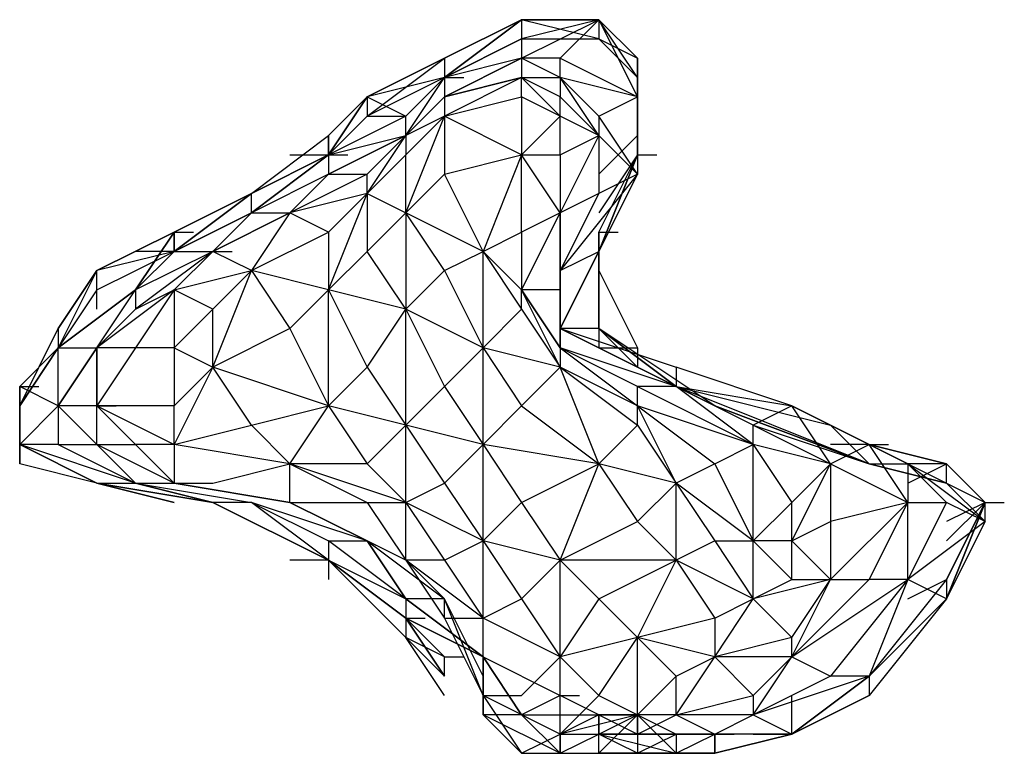
# Model space of a CAD drawing. Extents: x -2499 to 2414, y -10 to 3539.
# Drawn here: x -762 to -654, y 339 to 419 of the extents above; entities that cross this region are included whole.
import ezdxf

# ---------------------------------------------------------------- set-up
doc = ezdxf.new("R2010")
doc.units = 0
doc.header["$LTSCALE"] = 5
doc.layers.add('LG_BASE', color=40, linetype='CONTINUOUS')
doc.layers.add('LG_PROD', color=40, linetype='CONTINUOUS')

# ---------------------------------------------------------------- blocks, each defined once
blk = doc.blocks.new('220680S')
at = {"layer": 'LG_BASE'}
for p, q in [((-715.4953, 412.78575), (-707.0279, 419.1363)), ((-707.0279, 419.1363), (-715.4953, 414.9026)), ((-715.4953, 414.9026), (-707.0279, 419.1363)), ((-707.0279, 419.1363), (-715.4953, 414.9026)), ((-707.0279, 419.1363), (-715.4953, 414.9026)), ((-715.4953, 414.9026), (-707.0279, 419.1363)), ((-715.4953, 412.78575), (-707.0279, 419.1363)), ((-707.0279, 419.1363), (-715.4953, 412.78575)), ((-698.5605, 419.1363), (-707.0279, 417.01945)), ((-707.0279, 414.9026), (-698.5605, 419.1363)), ((-707.0279, 419.1363), (-707.0279, 417.01945)), ((-698.5605, 419.1363), (-707.0279, 419.1363)), ((-707.0279, 419.1363), (-698.5605, 419.1363)), ((-698.5605, 417.01945), (-707.0279, 419.1363)), ((-707.0279, 419.1363), (-698.5605, 419.1363)), ((-707.0279, 419.1363), (-707.0279, 417.01945)), ((-707.0279, 419.1363), (-698.5605, 419.1363)), ((-698.5605, 419.1363), (-707.0279, 419.1363)), ((-707.0279, 419.1363), (-698.5605, 419.1363)), ((-698.5605, 419.1363), (-707.0279, 419.1363)), ((-707.0279, 419.1363), (-698.5605, 419.1363)), ((-698.5605, 419.1363), (-702.7942, 414.9026)), ((-698.5605, 419.1363), (-698.5605, 417.01945)), ((-694.3268, 414.9026), (-698.5605, 419.1363)), ((-698.5605, 419.1363), (-694.3268, 414.9026)), ((-694.3268, 412.78575), (-698.5605, 419.1363)), ((-698.5605, 419.1363), (-694.3268, 414.9026)), ((-694.3268, 414.9026), (-698.5605, 419.1363)), ((-694.3268, 414.9026), (-698.5605, 419.1363)), ((-698.5605, 419.1363), (-694.3268, 414.9026)), ((-694.3268, 414.9026), (-698.5605, 419.1363)), ((-698.5605, 419.1363), (-694.3268, 410.6689)), ((-715.4953, 412.78575), (-707.0279, 417.01945)), ((-707.0279, 417.01945), (-715.4953, 412.78575)), ((-707.0279, 417.01945), (-707.0279, 414.9026)), ((-707.0279, 417.01945), (-698.5605, 417.01945)), ((-698.5605, 417.01945), (-694.3268, 414.9026)), ((-694.3268, 412.78575), (-698.5605, 417.01945)), ((-715.4953, 414.9026), (-723.9627, 410.6689)), ((-723.9627, 410.6689), (-715.4953, 414.9026)), ((-723.9627, 410.6689), (-715.4953, 414.9026)), ((-723.9627, 408.55205), (-715.4953, 414.9026)), ((-707.0279, 414.9026), (-715.4953, 412.78575)), ((-715.4953, 410.6689), (-707.0279, 414.9026)), ((-707.0279, 414.9026), (-715.4953, 410.6689)), ((-715.4953, 414.9026), (-715.4953, 412.78575)), ((-715.4953, 414.9026), (-715.4953, 412.78575)), ((-707.0279, 414.9026), (-707.0279, 412.78575)), ((-702.7942, 412.78575), (-707.0279, 414.9026)), ((-702.7942, 414.9026), (-707.0279, 414.9026)), ((-702.7942, 412.78575), (-702.7942, 414.9026)), ((-702.7942, 414.9026), (-694.3268, 410.6689)), ((-694.3268, 414.9026), (-694.3268, 412.78575)), ((-694.3268, 414.9026), (-694.3268, 410.6689)), ((-694.3268, 414.9026), (-694.3268, 412.78575)), ((-694.3268, 412.78575), (-694.3268, 414.9026)), ((-694.3268, 414.9026), (-694.3268, 412.78575)), ((-694.3268, 412.78575), (-694.3268, 414.9026)), ((-694.3268, 414.9026), (-694.3268, 412.78575)), ((-694.3268, 414.9026), (-694.3268, 406.4352)), ((-694.3268, 404.31835), (-694.3268, 414.9026)), ((-694.3268, 406.4352), (-694.3268, 414.9026)), ((-715.4953, 412.78575), (-723.9627, 410.6689)), ((-715.4953, 412.78575), (-723.9627, 408.55205)), ((-715.4953, 412.78575), (-723.9627, 408.55205)), ((-719.729, 408.55205), (-715.4953, 412.78575)), ((-719.729, 408.55205), (-715.4953, 412.78575)), ((-719.729, 406.4352), (-715.4953, 412.78575)), ((-707.0279, 412.78575), (-715.4953, 410.6689)), ((-715.4953, 412.78575), (-713.37845, 412.78575)), ((-715.4953, 412.78575), (-715.4953, 410.6689)), ((-715.4953, 410.6689), (-707.0279, 412.78575)), ((-707.0279, 412.78575), (-715.4953, 410.6689)), ((-715.4953, 410.6689), (-707.0279, 412.78575)), ((-715.4953, 412.78575), (-713.37845, 412.78575)), ((-707.0279, 412.78575), (-715.4953, 408.55205)), ((-707.0279, 412.78575), (-702.7942, 412.78575)), ((-707.0279, 410.6689), (-707.0279, 412.78575)), ((-707.0279, 412.78575), (-702.7942, 412.78575)), ((-702.7942, 410.6689), (-707.0279, 412.78575)), ((-707.0279, 412.78575), (-702.7942, 408.55205)), ((-702.7942, 412.78575), (-702.7942, 410.6689)), ((-694.3268, 410.6689), (-702.7942, 412.78575)), ((-698.5605, 406.4352), (-702.7942, 412.78575)), ((-702.7942, 412.78575), (-698.5605, 408.55205)), ((-694.3268, 410.6689), (-694.3268, 412.78575)), ((-694.3268, 412.78575), (-694.3268, 404.31835)), ((-728.1964, 404.31835), (-723.9627, 410.6689)), ((-728.1964, 404.31835), (-723.9627, 410.6689)), ((-723.9627, 410.6689), (-728.1964, 404.31835)), ((-728.1964, 406.4352), (-723.9627, 410.6689)), ((-723.9627, 410.6689), (-723.9627, 408.55205)), ((-723.9627, 410.6689), (-719.729, 408.55205)), ((-719.729, 406.4352), (-715.4953, 410.6689)), ((-719.729, 406.4352), (-715.4953, 410.6689)), ((-715.4953, 410.6689), (-719.729, 406.4352)), ((-719.729, 406.4352), (-715.4953, 410.6689)), ((-719.729, 406.4352), (-715.4953, 410.6689)), ((-715.4953, 410.6689), (-719.729, 406.4352)), ((-715.4953, 410.6689), (-715.4953, 408.55205)), ((-715.4953, 408.55205), (-707.0279, 410.6689)), ((-702.7942, 408.55205), (-707.0279, 410.6689)), ((-707.0279, 410.6689), (-707.0279, 404.31835)), ((-702.7942, 410.6689), (-698.5605, 406.4352)), ((-702.7942, 408.55205), (-702.7942, 410.6689)), ((-698.5605, 408.55205), (-694.3268, 410.6689)), ((-694.3268, 410.6689), (-694.3268, 402.2015)), ((-694.3268, 404.31835), (-694.3268, 410.6689)), ((-694.3268, 410.6689), (-694.3268, 404.31835)), ((-723.9627, 408.55205), (-728.1964, 404.31835)), ((-719.729, 408.55205), (-728.1964, 404.31835)), ((-728.1964, 404.31835), (-723.9627, 408.55205)), ((-723.9627, 408.55205), (-728.1964, 404.31835)), ((-719.729, 408.55205), (-728.1964, 404.31835)), ((-723.9627, 408.55205), (-719.729, 408.55205)), ((-715.4953, 408.55205), (-719.729, 406.4352)), ((-719.729, 406.4352), (-719.729, 408.55205)), ((-715.4953, 408.55205), (-719.729, 404.31835)), ((-719.729, 397.9678), (-715.4953, 408.55205)), ((-707.0279, 404.31835), (-715.4953, 408.55205)), ((-715.4953, 408.55205), (-715.4953, 402.2015)), ((-702.7942, 408.55205), (-707.0279, 404.31835)), ((-698.5605, 406.4352), (-702.7942, 408.55205)), ((-702.7942, 404.31835), (-702.7942, 408.55205)), ((-698.5605, 408.55205), (-698.5605, 406.4352)), ((-694.3268, 402.2015), (-698.5605, 408.55205)), ((-736.6638, 400.08465), (-728.1964, 406.4352)), ((-719.729, 406.4352), (-728.1964, 402.2015)), ((-728.1964, 402.2015), (-719.729, 406.4352)), ((-728.1964, 404.31835), (-728.1964, 406.4352)), ((-728.1964, 406.4352), (-728.1964, 404.31835)), ((-728.1964, 404.31835), (-719.729, 406.4352)), ((-728.1964, 402.2015), (-719.729, 406.4352)), ((-719.729, 406.4352), (-728.1964, 402.2015)), ((-723.9627, 402.2015), (-719.729, 406.4352)), ((-723.9627, 400.08465), (-719.729, 406.4352)), ((-719.729, 406.4352), (-719.729, 404.31835)), ((-698.5605, 406.4352), (-702.7942, 397.9678)), ((-702.7942, 404.31835), (-698.5605, 406.4352)), ((-698.5605, 406.4352), (-698.5605, 400.08465)), ((-698.5605, 406.4352), (-694.3268, 402.2015)), ((-698.5605, 402.2015), (-694.3268, 406.4352)), ((-698.5605, 402.2015), (-694.3268, 406.4352)), ((-694.3268, 406.4352), (-694.3268, 404.31835)), ((-728.1964, 404.31835), (-736.6638, 397.9678)), ((-736.6638, 397.9678), (-728.1964, 404.31835)), ((-736.6638, 400.08465), (-728.1964, 404.31835)), ((-728.1964, 404.31835), (-736.6638, 400.08465)), ((-736.6638, 400.08465), (-728.1964, 404.31835)), ((-728.1964, 404.31835), (-736.6638, 400.08465)), ((-728.1964, 404.31835), (-736.6638, 400.08465)), ((-736.6638, 400.08465), (-728.1964, 404.31835)), ((-728.1964, 404.31835), (-736.6638, 400.08465)), ((-732.4301, 404.31835), (-728.1964, 404.31835)), ((-728.1964, 404.31835), (-728.1964, 402.2015)), ((-728.1964, 404.31835), (-726.07955, 404.31835)), ((-719.729, 404.31835), (-723.9627, 400.08465)), ((-719.729, 397.9678), (-719.729, 404.31835)), ((-715.4953, 402.2015), (-707.0279, 404.31835)), ((-707.0279, 404.31835), (-711.2616, 393.7341)), ((-707.0279, 404.31835), (-702.7942, 404.31835)), ((-702.7942, 397.9678), (-707.0279, 404.31835)), ((-707.0279, 395.85095), (-707.0279, 404.31835)), ((-702.7942, 404.31835), (-702.7942, 397.9678)), ((-694.3268, 404.31835), (-698.5605, 393.7341)), ((-698.5605, 395.85095), (-694.3268, 404.31835)), ((-698.5605, 393.7341), (-694.3268, 404.31835)), ((-694.3268, 404.31835), (-698.5605, 397.9678)), ((-694.3268, 404.31835), (-692.20995, 404.31835)), ((-694.3268, 404.31835), (-694.3268, 402.2015)), ((-728.1964, 402.2015), (-736.6638, 397.9678)), ((-728.1964, 402.2015), (-736.6638, 397.9678)), ((-732.4301, 397.9678), (-728.1964, 402.2015)), ((-732.4301, 397.9678), (-728.1964, 402.2015)), ((-723.9627, 402.2015), (-732.4301, 397.9678)), ((-728.1964, 402.2015), (-726.07955, 402.2015)), ((-728.1964, 402.2015), (-723.9627, 402.2015)), ((-723.9627, 400.08465), (-723.9627, 402.2015)), ((-715.4953, 402.2015), (-719.729, 397.9678)), ((-711.2616, 393.7341), (-715.4953, 402.2015)), ((-694.3268, 402.2015), (-702.7942, 391.61725)), ((-694.3268, 402.2015), (-698.5605, 393.7341)), ((-694.3268, 402.2015), (-698.5605, 400.08465)), ((-698.5605, 393.7341), (-694.3268, 402.2015)), ((-745.1312, 393.7341), (-736.6638, 400.08465)), ((-736.6638, 400.08465), (-745.1312, 393.7341)), ((-736.6638, 400.08465), (-745.1312, 395.85095)), ((-745.1312, 395.85095), (-736.6638, 400.08465)), ((-736.6638, 400.08465), (-745.1312, 395.85095)), ((-736.6638, 400.08465), (-745.1312, 395.85095)), ((-736.6638, 400.08465), (-745.1312, 393.7341)), ((-745.1312, 395.85095), (-736.6638, 400.08465)), ((-736.6638, 397.9678), (-736.6638, 400.08465)), ((-736.6638, 397.9678), (-736.6638, 400.08465)), ((-723.9627, 400.08465), (-732.4301, 397.9678)), ((-728.1964, 395.85095), (-723.9627, 400.08465)), ((-728.1964, 389.5004), (-723.9627, 400.08465)), ((-723.9627, 400.08465), (-719.729, 397.9678)), ((-723.9627, 400.08465), (-723.9627, 393.7341)), ((-698.5605, 400.08465), (-702.7942, 397.9678)), ((-698.5605, 400.08465), (-702.7942, 391.61725)), ((-736.6638, 397.9678), (-745.1312, 393.7341)), ((-745.1312, 393.7341), (-736.6638, 397.9678)), ((-736.6638, 397.9678), (-740.8975, 393.7341)), ((-732.4301, 397.9678), (-740.8975, 393.7341)), ((-732.4301, 397.9678), (-740.8975, 393.7341)), ((-740.8975, 393.7341), (-732.4301, 397.9678)), ((-736.6638, 397.9678), (-732.4301, 397.9678)), ((-732.4301, 397.9678), (-736.6638, 391.61725)), ((-728.1964, 395.85095), (-732.4301, 397.9678)), ((-723.9627, 393.7341), (-719.729, 397.9678)), ((-711.2616, 393.7341), (-719.729, 397.9678)), ((-715.4953, 391.61725), (-719.729, 397.9678)), ((-719.729, 397.9678), (-719.729, 387.38355)), ((-702.7942, 397.9678), (-707.0279, 395.85095)), ((-707.0279, 389.5004), (-702.7942, 397.9678)), ((-702.7942, 391.61725), (-702.7942, 397.9678)), ((-702.7942, 397.9678), (-702.7942, 389.5004)), ((-745.1312, 395.85095), (-753.5986, 391.61725)), ((-753.5986, 391.61725), (-745.1312, 395.85095)), ((-753.5986, 391.61725), (-745.1312, 395.85095)), ((-745.1312, 395.85095), (-749.3649, 389.5004)), ((-749.3649, 389.5004), (-745.1312, 395.85095)), ((-745.1312, 395.85095), (-749.3649, 389.5004)), ((-745.1312, 393.7341), (-745.1312, 395.85095)), ((-745.1312, 395.85095), (-743.01435, 395.85095)), ((-745.1312, 395.85095), (-745.1312, 393.7341)), ((-736.6638, 391.61725), (-728.1964, 395.85095)), ((-728.1964, 395.85095), (-728.1964, 389.5004)), ((-711.2616, 393.7341), (-707.0279, 395.85095)), ((-707.0279, 395.85095), (-707.0279, 389.5004)), ((-698.5605, 393.7341), (-698.5605, 395.85095)), ((-698.5605, 395.85095), (-696.44365, 395.85095)), ((-698.5605, 391.61725), (-698.5605, 395.85095)), ((-698.5605, 395.85095), (-698.5605, 385.2667)), ((-745.1312, 393.7341), (-753.5986, 391.61725)), ((-753.5986, 389.5004), (-745.1312, 393.7341)), ((-745.1312, 393.7341), (-749.3649, 393.7341)), ((-740.8975, 393.7341), (-749.3649, 387.38355)), ((-745.1312, 393.7341), (-749.3649, 389.5004)), ((-749.3649, 389.5004), (-745.1312, 393.7341)), ((-749.3649, 389.5004), (-745.1312, 393.7341)), ((-740.8975, 393.7341), (-749.3649, 389.5004)), ((-745.1312, 393.7341), (-740.8975, 393.7341)), ((-745.1312, 393.7341), (-743.01435, 393.7341)), ((-740.8975, 393.7341), (-745.1312, 389.5004)), ((-740.8975, 393.7341), (-745.1312, 389.5004)), ((-736.6638, 391.61725), (-740.8975, 393.7341)), ((-740.8975, 393.7341), (-738.78065, 393.7341)), ((-723.9627, 393.7341), (-728.1964, 389.5004)), ((-719.729, 387.38355), (-723.9627, 393.7341)), ((-715.4953, 391.61725), (-711.2616, 393.7341)), ((-707.0279, 389.5004), (-711.2616, 393.7341)), ((-711.2616, 383.14985), (-711.2616, 393.7341)), ((-711.2616, 393.7341), (-707.0279, 387.38355)), ((-702.7942, 391.61725), (-698.5605, 393.7341)), ((-702.7942, 385.2667), (-698.5605, 393.7341)), ((-698.5605, 393.7341), (-702.7942, 385.2667)), ((-698.5605, 393.7341), (-698.5605, 385.2667)), ((-698.5605, 385.2667), (-698.5605, 393.7341)), ((-698.5605, 393.7341), (-698.5605, 385.2667)), ((-698.5605, 385.2667), (-698.5605, 393.7341)), ((-698.5605, 385.2667), (-698.5605, 393.7341)), ((-698.5605, 393.7341), (-698.5605, 385.2667)), ((-757.8323, 385.2667), (-753.5986, 391.61725)), ((-753.5986, 391.61725), (-757.8323, 383.14985)), ((-753.5986, 391.61725), (-757.8323, 385.2667)), ((-753.5986, 389.5004), (-753.5986, 391.61725)), ((-745.1312, 389.5004), (-736.6638, 391.61725)), ((-736.6638, 391.61725), (-740.8975, 387.38355)), ((-740.8975, 381.033), (-736.6638, 391.61725)), ((-728.1964, 389.5004), (-736.6638, 391.61725)), ((-736.6638, 391.61725), (-732.4301, 385.2667)), ((-719.729, 387.38355), (-715.4953, 391.61725)), ((-715.4953, 391.61725), (-711.2616, 383.14985)), ((-702.7942, 391.61725), (-702.7942, 383.14985)), ((-702.7942, 389.5004), (-702.7942, 391.61725)), ((-702.7942, 385.2667), (-702.7942, 391.61725)), ((-702.7942, 391.61725), (-702.7942, 385.2667)), ((-698.5605, 391.61725), (-698.5605, 383.14985)), ((-698.5605, 391.61725), (-694.3268, 383.14985)), ((-757.8323, 383.14985), (-749.3649, 389.5004)), ((-749.3649, 389.5004), (-757.8323, 383.14985)), ((-757.8323, 383.14985), (-749.3649, 389.5004)), ((-749.3649, 389.5004), (-757.8323, 383.14985)), ((-757.8323, 383.14985), (-749.3649, 389.5004)), ((-749.3649, 389.5004), (-757.8323, 383.14985)), ((-749.3649, 389.5004), (-757.8323, 383.14985)), ((-749.3649, 389.5004), (-757.8323, 383.14985)), ((-753.5986, 389.5004), (-757.8323, 383.14985)), ((-745.1312, 389.5004), (-753.5986, 383.14985)), ((-753.5986, 383.14985), (-749.3649, 389.5004)), ((-753.5986, 383.14985), (-749.3649, 389.5004)), ((-753.5986, 387.38355), (-753.5986, 389.5004)), ((-745.1312, 389.5004), (-749.3649, 383.14985)), ((-749.3649, 387.38355), (-745.1312, 389.5004)), ((-749.3649, 389.5004), (-749.3649, 387.38355)), ((-745.1312, 389.5004), (-745.1312, 383.14985)), ((-740.8975, 387.38355), (-745.1312, 389.5004)), ((-732.4301, 385.2667), (-728.1964, 389.5004)), ((-719.729, 387.38355), (-728.1964, 389.5004)), ((-728.1964, 389.5004), (-723.9627, 381.033)), ((-728.1964, 376.7993), (-728.1964, 389.5004)), ((-702.7942, 383.14985), (-707.0279, 389.5004)), ((-702.7942, 389.5004), (-707.0279, 389.5004)), ((-707.0279, 387.38355), (-707.0279, 389.5004)), ((-707.0279, 389.5004), (-702.7942, 383.14985)), ((-702.7942, 381.033), (-707.0279, 389.5004)), ((-702.7942, 383.14985), (-702.7942, 389.5004)), ((-753.5986, 383.14985), (-749.3649, 387.38355)), ((-745.1312, 383.14985), (-740.8975, 387.38355)), ((-740.8975, 381.033), (-740.8975, 387.38355)), ((-723.9627, 381.033), (-719.729, 387.38355)), ((-711.2616, 383.14985), (-719.729, 387.38355)), ((-719.729, 374.68245), (-719.729, 387.38355)), ((-719.729, 387.38355), (-715.4953, 378.91615)), ((-707.0279, 387.38355), (-711.2616, 383.14985)), ((-707.0279, 387.38355), (-702.7942, 381.033)), ((-698.5605, 385.2667), (-698.5605, 387.38355)), ((-762.066, 376.7993), (-757.8323, 385.2667)), ((-757.8323, 385.2667), (-757.8323, 383.14985)), ((-732.4301, 385.2667), (-740.8975, 381.033)), ((-732.4301, 385.2667), (-728.1964, 376.7993)), ((-698.5605, 385.2667), (-702.7942, 385.2667)), ((-690.0931, 378.91615), (-702.7942, 385.2667)), ((-702.7942, 385.2667), (-690.0931, 381.033)), ((-702.7942, 385.2667), (-690.0931, 378.91615)), ((-702.7942, 383.14985), (-702.7942, 385.2667)), ((-690.0931, 378.91615), (-702.7942, 385.2667)), ((-698.5605, 385.2667), (-694.3268, 381.033)), ((-694.3268, 381.033), (-698.5605, 385.2667)), ((-685.8594, 376.7993), (-698.5605, 385.2667)), ((-698.5605, 385.2667), (-690.0931, 378.91615)), ((-694.3268, 381.033), (-698.5605, 385.2667)), ((-690.0931, 378.91615), (-698.5605, 385.2667)), ((-698.5605, 385.2667), (-690.0931, 378.91615)), ((-698.5605, 385.2667), (-690.0931, 378.91615)), ((-762.066, 376.7993), (-757.8323, 383.14985)), ((-757.8323, 383.14985), (-762.066, 376.7993)), ((-762.066, 378.91615), (-757.8323, 383.14985)), ((-757.8323, 383.14985), (-762.066, 376.7993)), ((-762.066, 376.7993), (-757.8323, 383.14985)), ((-757.8323, 383.14985), (-762.066, 376.7993)), ((-762.066, 376.7993), (-757.8323, 383.14985)), ((-757.8323, 383.14985), (-762.066, 376.7993)), ((-762.066, 378.91615), (-757.8323, 383.14985)), ((-757.8323, 376.7993), (-757.8323, 383.14985)), ((-757.8323, 376.7993), (-753.5986, 383.14985)), ((-753.5986, 383.14985), (-757.8323, 376.7993)), ((-757.8323, 383.14985), (-753.5986, 383.14985)), ((-749.3649, 383.14985), (-753.5986, 383.14985)), ((-753.5986, 376.7993), (-753.5986, 383.14985)), ((-749.3649, 383.14985), (-753.5986, 376.7993)), ((-753.5986, 383.14985), (-753.5986, 376.7993)), ((-745.1312, 383.14985), (-749.3649, 383.14985)), ((-745.1312, 383.14985), (-745.1312, 376.7993)), ((-745.1312, 383.14985), (-740.8975, 381.033)), ((-715.4953, 378.91615), (-711.2616, 383.14985)), ((-702.7942, 381.033), (-711.2616, 383.14985)), ((-711.2616, 383.14985), (-707.0279, 376.7993)), ((-711.2616, 372.5656), (-711.2616, 383.14985)), ((-694.3268, 378.91615), (-702.7942, 383.14985)), ((-690.0931, 378.91615), (-702.7942, 383.14985)), ((-702.7942, 383.14985), (-702.7942, 381.033)), ((-702.7942, 383.14985), (-694.3268, 376.7993)), ((-702.7942, 383.14985), (-694.3268, 376.7993)), ((-698.5605, 383.14985), (-694.3268, 381.033)), ((-694.3268, 381.033), (-698.5605, 383.14985)), ((-694.3268, 381.033), (-698.5605, 383.14985)), ((-698.5605, 383.14985), (-694.3268, 381.033)), ((-698.5605, 383.14985), (-694.3268, 383.14985)), ((-694.3268, 383.14985), (-694.3268, 381.033)), ((-740.8975, 381.033), (-745.1312, 372.5656)), ((-745.1312, 376.7993), (-740.8975, 381.033)), ((-728.1964, 376.7993), (-740.8975, 381.033)), ((-736.6638, 374.68245), (-740.8975, 381.033)), ((-728.1964, 376.7993), (-723.9627, 381.033)), ((-723.9627, 381.033), (-719.729, 374.68245)), ((-707.0279, 376.7993), (-702.7942, 381.033)), ((-694.3268, 376.7993), (-702.7942, 381.033)), ((-698.5605, 370.44875), (-702.7942, 381.033)), ((-702.7942, 381.033), (-694.3268, 374.68245)), ((-690.0931, 381.033), (-690.0931, 378.91615)), ((-677.392, 376.7993), (-690.0931, 381.033)), ((-690.0931, 381.033), (-690.0931, 378.91615)), ((-762.066, 378.91615), (-759.94915, 378.91615)), ((-762.066, 376.7993), (-762.066, 378.91615)), ((-762.066, 376.7993), (-762.066, 378.91615)), ((-762.066, 378.91615), (-759.94915, 378.91615)), ((-762.066, 378.91615), (-762.066, 372.5656)), ((-757.8323, 376.7993), (-762.066, 378.91615)), ((-715.4953, 378.91615), (-719.729, 374.68245)), ((-715.4953, 378.91615), (-711.2616, 372.5656)), ((-690.0931, 378.91615), (-694.3268, 378.91615)), ((-694.3268, 378.91615), (-681.6257, 372.5656)), ((-694.3268, 376.7993), (-694.3268, 378.91615)), ((-681.6257, 372.5656), (-690.0931, 378.91615)), ((-690.0931, 378.91615), (-677.392, 376.7993)), ((-681.6257, 374.68245), (-690.0931, 378.91615)), ((-690.0931, 378.91615), (-677.392, 376.7993)), ((-668.9246, 370.44875), (-690.0931, 378.91615)), ((-690.0931, 378.91615), (-673.1583, 374.68245)), ((-690.0931, 378.91615), (-685.8594, 376.7993)), ((-762.066, 376.7993), (-762.066, 374.68245)), ((-762.066, 372.5656), (-762.066, 376.7993)), ((-762.066, 376.7993), (-762.066, 372.5656)), ((-762.066, 370.44875), (-762.066, 376.7993)), ((-762.066, 372.5656), (-762.066, 376.7993)), ((-762.066, 376.7993), (-762.066, 372.5656)), ((-762.066, 372.5656), (-762.066, 376.7993)), ((-762.066, 376.7993), (-762.066, 372.5656)), ((-762.066, 372.5656), (-757.8323, 376.7993)), ((-757.8323, 376.7993), (-757.8323, 372.5656)), ((-753.5986, 372.5656), (-757.8323, 376.7993)), ((-753.5986, 376.7993), (-757.8323, 376.7993)), ((-753.5986, 372.5656), (-753.5986, 376.7993)), ((-753.5986, 376.7993), (-745.1312, 372.5656)), ((-749.3649, 372.5656), (-753.5986, 376.7993)), ((-745.1312, 376.7993), (-753.5986, 376.7993)), ((-753.5986, 376.7993), (-751.48175, 376.7993)), ((-753.5986, 372.5656), (-753.5986, 376.7993)), ((-745.1312, 372.5656), (-745.1312, 376.7993)), ((-736.6638, 374.68245), (-728.1964, 376.7993)), ((-732.4301, 370.44875), (-728.1964, 376.7993)), ((-719.729, 374.68245), (-728.1964, 376.7993)), ((-728.1964, 376.7993), (-723.9627, 370.44875)), ((-711.2616, 372.5656), (-707.0279, 376.7993)), ((-707.0279, 376.7993), (-698.5605, 370.44875)), ((-681.6257, 372.5656), (-694.3268, 376.7993)), ((-694.3268, 374.68245), (-694.3268, 376.7993)), ((-694.3268, 376.7993), (-685.8594, 370.44875)), ((-690.0931, 368.3319), (-694.3268, 376.7993)), ((-668.9246, 370.44875), (-685.8594, 376.7993)), ((-685.8594, 376.7993), (-668.9246, 370.44875)), ((-677.392, 376.7993), (-681.6257, 374.68245)), ((-668.9246, 372.5656), (-677.392, 376.7993)), ((-664.6909, 370.44875), (-677.392, 376.7993)), ((-677.392, 376.7993), (-673.1583, 374.68245)), ((-673.1583, 370.44875), (-677.392, 376.7993)), ((-745.1312, 372.5656), (-736.6638, 374.68245)), ((-736.6638, 374.68245), (-732.4301, 370.44875)), ((-723.9627, 370.44875), (-719.729, 374.68245)), ((-711.2616, 372.5656), (-719.729, 374.68245)), ((-719.729, 374.68245), (-715.4953, 368.3319)), ((-719.729, 366.21505), (-719.729, 374.68245)), ((-694.3268, 374.68245), (-698.5605, 370.44875)), ((-694.3268, 374.68245), (-690.0931, 368.3319)), ((-681.6257, 372.5656), (-681.6257, 374.68245)), ((-681.6257, 374.68245), (-668.9246, 370.44875)), ((-681.6257, 374.68245), (-673.1583, 370.44875)), ((-673.1583, 374.68245), (-664.6909, 370.44875)), ((-673.1583, 374.68245), (-668.9246, 372.5656)), ((-673.1583, 374.68245), (-668.9246, 370.44875)), ((-762.066, 370.44875), (-762.066, 372.5656)), ((-762.066, 372.5656), (-762.066, 370.44875)), ((-757.8323, 372.5656), (-762.066, 372.5656)), ((-753.5986, 368.3319), (-762.066, 372.5656)), ((-753.5986, 368.3319), (-762.066, 372.5656)), ((-762.066, 372.5656), (-753.5986, 368.3319)), ((-753.5986, 368.3319), (-762.066, 372.5656)), ((-762.066, 372.5656), (-753.5986, 368.3319)), ((-762.066, 372.5656), (-753.5986, 368.3319)), ((-753.5986, 368.3319), (-762.066, 372.5656)), ((-749.3649, 368.3319), (-762.066, 372.5656)), ((-757.8323, 372.5656), (-749.3649, 368.3319)), ((-757.8323, 372.5656), (-753.5986, 372.5656)), ((-749.3649, 368.3319), (-753.5986, 372.5656)), ((-745.1312, 368.3319), (-753.5986, 372.5656)), ((-753.5986, 372.5656), (-749.3649, 372.5656)), ((-745.1312, 372.5656), (-749.3649, 372.5656)), ((-749.3649, 372.5656), (-745.1312, 368.3319)), ((-732.4301, 370.44875), (-745.1312, 372.5656)), ((-745.1312, 372.5656), (-745.1312, 368.3319)), ((-715.4953, 368.3319), (-711.2616, 372.5656)), ((-698.5605, 370.44875), (-711.2616, 372.5656)), ((-711.2616, 361.98135), (-711.2616, 372.5656)), ((-711.2616, 372.5656), (-707.0279, 366.21505)), ((-685.8594, 370.44875), (-681.6257, 372.5656)), ((-673.1583, 370.44875), (-681.6257, 372.5656)), ((-681.6257, 361.98135), (-681.6257, 372.5656)), ((-681.6257, 372.5656), (-677.392, 366.21505)), ((-668.9246, 372.5656), (-673.1583, 372.5656)), ((-673.1583, 370.44875), (-668.9246, 372.5656)), ((-664.6909, 370.44875), (-668.9246, 372.5656)), ((-668.9246, 372.5656), (-660.4572, 370.44875)), ((-660.4572, 370.44875), (-668.9246, 372.5656)), ((-660.4572, 370.44875), (-668.9246, 372.5656)), ((-668.9246, 372.5656), (-660.4572, 370.44875)), ((-668.9246, 372.5656), (-666.80775, 372.5656)), ((-664.6909, 366.21505), (-668.9246, 372.5656)), ((-753.5986, 368.3319), (-762.066, 370.44875)), ((-757.8323, 370.44875), (-753.5986, 368.3319)), ((-740.8975, 368.3319), (-732.4301, 370.44875)), ((-719.729, 366.21505), (-732.4301, 370.44875)), ((-723.9627, 370.44875), (-732.4301, 370.44875)), ((-732.4301, 370.44875), (-723.9627, 366.21505)), ((-732.4301, 366.21505), (-732.4301, 370.44875)), ((-723.9627, 370.44875), (-719.729, 366.21505)), ((-707.0279, 366.21505), (-698.5605, 370.44875)), ((-702.7942, 359.8645), (-698.5605, 370.44875)), ((-690.0931, 368.3319), (-698.5605, 370.44875)), ((-698.5605, 370.44875), (-694.3268, 364.0982)), ((-685.8594, 370.44875), (-690.0931, 368.3319)), ((-685.8594, 370.44875), (-681.6257, 361.98135)), ((-677.392, 366.21505), (-673.1583, 370.44875)), ((-677.392, 361.98135), (-673.1583, 370.44875)), ((-673.1583, 370.44875), (-673.1583, 364.0982)), ((-673.1583, 370.44875), (-664.6909, 366.21505)), ((-668.9246, 370.44875), (-664.6909, 370.44875)), ((-660.4572, 368.3319), (-668.9246, 370.44875)), ((-668.9246, 370.44875), (-666.80775, 370.44875)), ((-668.9246, 370.44875), (-660.4572, 368.3319)), ((-660.4572, 368.3319), (-668.9246, 370.44875)), ((-664.6909, 370.44875), (-660.4572, 368.3319)), ((-664.6909, 370.44875), (-664.6909, 366.21505)), ((-664.6909, 370.44875), (-656.2235, 364.0982)), ((-660.4572, 366.21505), (-664.6909, 370.44875)), ((-660.4572, 370.44875), (-664.6909, 370.44875)), ((-664.6909, 370.44875), (-660.4572, 368.3319)), ((-664.6909, 368.3319), (-660.4572, 370.44875)), ((-656.2235, 366.21505), (-660.4572, 370.44875)), ((-660.4572, 370.44875), (-656.2235, 366.21505)), ((-656.2235, 366.21505), (-660.4572, 370.44875)), ((-660.4572, 370.44875), (-656.2235, 366.21505)), ((-660.4572, 368.3319), (-660.4572, 370.44875)), ((-660.4572, 370.44875), (-656.2235, 366.21505)), ((-745.1312, 366.21505), (-753.5986, 368.3319)), ((-753.5986, 368.3319), (-745.1312, 366.21505)), ((-753.5986, 368.3319), (-740.8975, 366.21505)), ((-740.8975, 366.21505), (-753.5986, 368.3319)), ((-753.5986, 368.3319), (-749.3649, 368.3319)), ((-753.5986, 368.3319), (-740.8975, 366.21505)), ((-740.8975, 366.21505), (-753.5986, 368.3319)), ((-753.5986, 368.3319), (-740.8975, 366.21505)), ((-740.8975, 366.21505), (-753.5986, 368.3319)), ((-753.5986, 368.3319), (-740.8975, 366.21505)), ((-749.3649, 368.3319), (-745.1312, 368.3319)), ((-749.3649, 368.3319), (-740.8975, 366.21505)), ((-749.3649, 368.3319), (-736.6638, 366.21505)), ((-740.8975, 366.21505), (-749.3649, 368.3319)), ((-732.4301, 366.21505), (-745.1312, 368.3319)), ((-745.1312, 368.3319), (-732.4301, 366.21505)), ((-745.1312, 368.3319), (-740.8975, 368.3319)), ((-719.729, 366.21505), (-715.4953, 368.3319)), ((-715.4953, 368.3319), (-711.2616, 361.98135)), ((-694.3268, 364.0982), (-690.0931, 368.3319)), ((-681.6257, 361.98135), (-690.0931, 368.3319)), ((-690.0931, 359.8645), (-690.0931, 368.3319)), ((-690.0931, 368.3319), (-685.8594, 361.98135)), ((-656.2235, 364.0982), (-660.4572, 368.3319)), ((-656.2235, 364.0982), (-660.4572, 368.3319)), ((-660.4572, 368.3319), (-656.2235, 366.21505)), ((-656.2235, 364.0982), (-660.4572, 368.3319)), ((-728.1964, 359.8645), (-740.8975, 366.21505)), ((-740.8975, 366.21505), (-728.1964, 359.8645)), ((-728.1964, 359.8645), (-740.8975, 366.21505)), ((-740.8975, 366.21505), (-728.1964, 359.8645)), ((-728.1964, 359.8645), (-740.8975, 366.21505)), ((-740.8975, 366.21505), (-728.1964, 359.8645)), ((-736.6638, 366.21505), (-740.8975, 366.21505)), ((-728.1964, 359.8645), (-740.8975, 366.21505)), ((-740.8975, 366.21505), (-728.1964, 359.8645)), ((-728.1964, 359.8645), (-740.8975, 366.21505)), ((-740.8975, 366.21505), (-728.1964, 359.8645)), ((-723.9627, 361.98135), (-736.6638, 366.21505)), ((-728.1964, 359.8645), (-736.6638, 366.21505)), ((-736.6638, 366.21505), (-728.1964, 361.98135)), ((-732.4301, 366.21505), (-723.9627, 361.98135)), ((-723.9627, 361.98135), (-732.4301, 366.21505)), ((-719.729, 359.8645), (-732.4301, 366.21505)), ((-732.4301, 366.21505), (-723.9627, 366.21505)), ((-723.9627, 366.21505), (-719.729, 366.21505)), ((-723.9627, 366.21505), (-719.729, 359.8645)), ((-711.2616, 361.98135), (-719.729, 366.21505)), ((-719.729, 359.8645), (-719.729, 366.21505)), ((-719.729, 366.21505), (-715.4953, 359.8645)), ((-707.0279, 366.21505), (-711.2616, 361.98135)), ((-707.0279, 366.21505), (-702.7942, 359.8645)), ((-677.392, 366.21505), (-681.6257, 361.98135)), ((-677.392, 361.98135), (-677.392, 366.21505)), ((-664.6909, 366.21505), (-673.1583, 364.0982)), ((-664.6909, 366.21505), (-673.1583, 357.74765)), ((-668.9246, 357.74765), (-664.6909, 366.21505)), ((-664.6909, 366.21505), (-660.4572, 366.21505)), ((-664.6909, 357.74765), (-664.6909, 366.21505)), ((-660.4572, 366.21505), (-664.6909, 357.74765)), ((-656.2235, 364.0982), (-660.4572, 366.21505)), ((-656.2235, 366.21505), (-660.4572, 355.6308)), ((-660.4572, 355.6308), (-656.2235, 366.21505)), ((-656.2235, 366.21505), (-660.4572, 357.74765)), ((-660.4572, 357.74765), (-656.2235, 366.21505)), ((-656.2235, 366.21505), (-660.4572, 357.74765)), ((-660.4572, 361.98135), (-656.2235, 366.21505)), ((-656.2235, 366.21505), (-660.4572, 364.0982)), ((-656.2235, 364.0982), (-656.2235, 366.21505)), ((-656.2235, 366.21505), (-654.10665, 366.21505)), ((-702.7942, 359.8645), (-694.3268, 364.0982)), ((-694.3268, 364.0982), (-690.0931, 359.8645)), ((-677.392, 361.98135), (-673.1583, 364.0982)), ((-673.1583, 364.0982), (-673.1583, 357.74765)), ((-656.2235, 364.0982), (-664.6909, 357.74765)), ((-656.2235, 364.0982), (-660.4572, 355.6308)), ((-660.4572, 355.6308), (-656.2235, 364.0982)), ((-660.4572, 355.6308), (-656.2235, 364.0982)), ((-728.1964, 361.98135), (-723.9627, 361.98135)), ((-719.729, 355.6308), (-728.1964, 361.98135)), ((-728.1964, 361.98135), (-728.1964, 359.8645)), ((-723.9627, 361.98135), (-719.729, 355.6308)), ((-719.729, 355.6308), (-723.9627, 361.98135)), ((-719.729, 359.8645), (-723.9627, 361.98135)), ((-723.9627, 361.98135), (-715.4953, 355.6308)), ((-715.4953, 359.8645), (-711.2616, 361.98135)), ((-702.7942, 359.8645), (-711.2616, 361.98135)), ((-711.2616, 361.98135), (-707.0279, 355.6308)), ((-711.2616, 353.51395), (-711.2616, 361.98135)), ((-685.8594, 361.98135), (-690.0931, 359.8645)), ((-685.8594, 361.98135), (-681.6257, 361.98135)), ((-685.8594, 361.98135), (-681.6257, 355.6308)), ((-677.392, 361.98135), (-681.6257, 361.98135)), ((-681.6257, 361.98135), (-677.392, 357.74765)), ((-681.6257, 355.6308), (-681.6257, 361.98135)), ((-673.1583, 357.74765), (-677.392, 361.98135)), ((-677.392, 357.74765), (-677.392, 361.98135)), ((-728.1964, 359.8645), (-732.4301, 359.8645)), ((-728.1964, 359.8645), (-719.729, 353.51395)), ((-719.729, 353.51395), (-728.1964, 359.8645)), ((-728.1964, 359.8645), (-719.729, 353.51395)), ((-719.729, 353.51395), (-728.1964, 359.8645)), ((-728.1964, 359.8645), (-719.729, 353.51395)), ((-719.729, 353.51395), (-728.1964, 359.8645)), ((-728.1964, 359.8645), (-728.1964, 357.74765)), ((-719.729, 353.51395), (-728.1964, 359.8645)), ((-728.1964, 359.8645), (-719.729, 353.51395)), ((-728.1964, 359.8645), (-719.729, 355.6308)), ((-719.729, 353.51395), (-728.1964, 359.8645)), ((-728.1964, 359.8645), (-719.729, 353.51395)), ((-719.729, 351.3971), (-728.1964, 359.8645)), ((-728.1964, 359.8645), (-719.729, 351.3971)), ((-719.729, 353.51395), (-728.1964, 359.8645)), ((-728.1964, 359.8645), (-719.729, 353.51395)), ((-711.2616, 353.51395), (-719.729, 359.8645)), ((-715.4953, 359.8645), (-719.729, 359.8645)), ((-719.729, 359.8645), (-715.4953, 353.51395)), ((-715.4953, 355.6308), (-719.729, 359.8645)), ((-715.4953, 359.8645), (-711.2616, 353.51395)), ((-707.0279, 355.6308), (-702.7942, 359.8645)), ((-690.0931, 359.8645), (-702.7942, 359.8645)), ((-702.7942, 349.28025), (-702.7942, 359.8645)), ((-702.7942, 359.8645), (-698.5605, 355.6308)), ((-698.5605, 355.6308), (-690.0931, 359.8645)), ((-694.3268, 351.3971), (-690.0931, 359.8645)), ((-681.6257, 355.6308), (-690.0931, 359.8645)), ((-690.0931, 359.8645), (-685.8594, 353.51395)), ((-673.1583, 357.74765), (-681.6257, 355.6308)), ((-681.6257, 355.6308), (-677.392, 357.74765)), ((-677.392, 351.3971), (-673.1583, 357.74765)), ((-677.392, 357.74765), (-673.1583, 357.74765)), ((-668.9246, 357.74765), (-677.392, 349.28025)), ((-677.392, 349.28025), (-673.1583, 357.74765)), ((-677.392, 349.28025), (-664.6909, 357.74765)), ((-673.1583, 357.74765), (-668.9246, 357.74765)), ((-664.6909, 357.74765), (-673.1583, 347.1634)), ((-660.4572, 357.74765), (-668.9246, 347.1634)), ((-660.4572, 357.74765), (-668.9246, 347.1634)), ((-664.6909, 357.74765), (-668.9246, 357.74765)), ((-664.6909, 357.74765), (-668.9246, 347.1634)), ((-664.6909, 355.6308), (-660.4572, 357.74765)), ((-660.4572, 355.6308), (-664.6909, 357.74765)), ((-660.4572, 357.74765), (-660.4572, 355.6308)), ((-719.729, 351.3971), (-723.9627, 355.6308)), ((-711.2616, 349.28025), (-719.729, 355.6308)), ((-711.2616, 349.28025), (-719.729, 355.6308)), ((-715.4953, 355.6308), (-719.729, 355.6308)), ((-719.729, 355.6308), (-711.2616, 349.28025)), ((-711.2616, 349.28025), (-719.729, 355.6308)), ((-719.729, 355.6308), (-719.729, 353.51395)), ((-715.4953, 353.51395), (-715.4953, 355.6308)), ((-711.2616, 345.04655), (-715.4953, 355.6308)), ((-711.2616, 347.1634), (-715.4953, 355.6308)), ((-711.2616, 353.51395), (-707.0279, 355.6308)), ((-707.0279, 355.6308), (-702.7942, 349.28025)), ((-698.5605, 355.6308), (-702.7942, 349.28025)), ((-698.5605, 355.6308), (-694.3268, 351.3971)), ((-685.8594, 349.28025), (-681.6257, 355.6308)), ((-685.8594, 353.51395), (-681.6257, 355.6308)), ((-681.6257, 355.6308), (-677.392, 351.3971)), ((-660.4572, 355.6308), (-668.9246, 345.04655)), ((-668.9246, 347.1634), (-660.4572, 355.6308)), ((-660.4572, 355.6308), (-668.9246, 347.1634)), ((-668.9246, 347.1634), (-660.4572, 355.6308)), ((-660.4572, 355.6308), (-668.9246, 347.1634)), ((-668.9246, 347.1634), (-660.4572, 355.6308)), ((-719.729, 353.51395), (-715.4953, 347.1634)), ((-715.4953, 347.1634), (-719.729, 353.51395)), ((-719.729, 353.51395), (-715.4953, 347.1634)), ((-719.729, 353.51395), (-711.2616, 349.28025)), ((-711.2616, 349.28025), (-719.729, 353.51395)), ((-719.729, 353.51395), (-715.4953, 349.28025)), ((-719.729, 353.51395), (-717.61215, 353.51395)), ((-715.4953, 347.1634), (-719.729, 353.51395)), ((-719.729, 353.51395), (-715.4953, 347.1634)), ((-715.4953, 349.28025), (-719.729, 353.51395)), ((-719.729, 353.51395), (-715.4953, 347.1634)), ((-715.4953, 347.1634), (-719.729, 353.51395)), ((-719.729, 353.51395), (-715.4953, 347.1634)), ((-719.729, 353.51395), (-719.729, 351.3971)), ((-715.4953, 353.51395), (-711.2616, 353.51395)), ((-715.4953, 353.51395), (-711.2616, 345.04655)), ((-702.7942, 349.28025), (-711.2616, 353.51395)), ((-711.2616, 345.04655), (-711.2616, 353.51395)), ((-685.8594, 353.51395), (-694.3268, 351.3971)), ((-685.8594, 353.51395), (-685.8594, 349.28025)), ((-715.4953, 347.1634), (-719.729, 351.3971)), ((-719.729, 351.3971), (-715.4953, 347.1634)), ((-715.4953, 345.04655), (-719.729, 351.3971)), ((-715.4953, 349.28025), (-719.729, 351.3971)), ((-694.3268, 351.3971), (-702.7942, 349.28025)), ((-698.5605, 345.04655), (-694.3268, 351.3971)), ((-694.3268, 342.9297), (-694.3268, 351.3971)), ((-694.3268, 351.3971), (-690.0931, 347.1634)), ((-685.8594, 349.28025), (-694.3268, 351.3971)), ((-677.392, 351.3971), (-685.8594, 349.28025)), ((-677.392, 349.28025), (-677.392, 351.3971)), ((-715.4953, 347.1634), (-715.4953, 349.28025)), ((-715.4953, 349.28025), (-713.37845, 349.28025)), ((-711.2616, 349.28025), (-702.7942, 345.04655)), ((-711.2616, 349.28025), (-707.0279, 342.9297)), ((-707.0279, 342.9297), (-711.2616, 349.28025)), ((-711.2616, 342.9297), (-711.2616, 349.28025)), ((-711.2616, 349.28025), (-707.0279, 342.9297)), ((-711.2616, 349.28025), (-711.2616, 347.1634)), ((-707.0279, 345.04655), (-702.7942, 349.28025)), ((-702.7942, 349.28025), (-698.5605, 345.04655)), ((-702.7942, 340.81285), (-702.7942, 349.28025)), ((-690.0931, 347.1634), (-685.8594, 349.28025)), ((-690.0931, 342.9297), (-685.8594, 349.28025)), ((-677.392, 349.28025), (-685.8594, 349.28025)), ((-685.8594, 349.28025), (-681.6257, 345.04655)), ((-681.6257, 342.9297), (-677.392, 349.28025)), ((-681.6257, 345.04655), (-677.392, 349.28025)), ((-677.392, 349.28025), (-673.1583, 347.1634)), ((-711.2616, 347.1634), (-711.2616, 345.04655)), ((-711.2616, 347.1634), (-711.2616, 342.9297)), ((-690.0931, 347.1634), (-694.3268, 342.9297)), ((-690.0931, 342.9297), (-690.0931, 347.1634)), ((-668.9246, 347.1634), (-681.6257, 342.9297)), ((-673.1583, 347.1634), (-681.6257, 342.9297)), ((-677.392, 340.81285), (-668.9246, 347.1634)), ((-677.392, 340.81285), (-668.9246, 347.1634)), ((-668.9246, 347.1634), (-677.392, 340.81285)), ((-677.392, 340.81285), (-668.9246, 347.1634)), ((-668.9246, 347.1634), (-677.392, 340.81285)), ((-677.392, 340.81285), (-668.9246, 347.1634)), ((-668.9246, 347.1634), (-677.392, 340.81285)), ((-677.392, 340.81285), (-668.9246, 347.1634)), ((-668.9246, 347.1634), (-673.1583, 347.1634)), ((-668.9246, 347.1634), (-668.9246, 345.04655)), ((-702.7942, 340.81285), (-711.2616, 345.04655)), ((-711.2616, 345.04655), (-707.0279, 345.04655)), ((-711.2616, 345.04655), (-707.0279, 338.696)), ((-711.2616, 342.9297), (-711.2616, 345.04655)), ((-702.7942, 345.04655), (-707.0279, 342.9297)), ((-702.7942, 340.81285), (-698.5605, 345.04655)), ((-698.5605, 342.9297), (-702.7942, 345.04655)), ((-698.5605, 342.9297), (-702.7942, 345.04655)), ((-702.7942, 345.04655), (-700.67735, 345.04655)), ((-698.5605, 345.04655), (-694.3268, 342.9297)), ((-690.0931, 342.9297), (-681.6257, 345.04655)), ((-681.6257, 345.04655), (-681.6257, 342.9297)), ((-677.392, 340.81285), (-677.392, 345.04655)), ((-677.392, 340.81285), (-668.9246, 345.04655)), ((-668.9246, 345.04655), (-677.392, 340.81285)), ((-702.7942, 338.696), (-711.2616, 342.9297)), ((-707.0279, 338.696), (-711.2616, 342.9297)), ((-707.0279, 342.9297), (-711.2616, 342.9297)), ((-707.0279, 342.9297), (-698.5605, 342.9297)), ((-702.7942, 340.81285), (-707.0279, 342.9297)), ((-707.0279, 342.9297), (-702.7942, 338.696)), ((-707.0279, 342.9297), (-702.7942, 338.696)), ((-694.3268, 342.9297), (-702.7942, 340.81285)), ((-698.5605, 342.9297), (-702.7942, 340.81285)), ((-698.5605, 338.696), (-694.3268, 342.9297)), ((-698.5605, 340.81285), (-694.3268, 342.9297)), ((-694.3268, 342.9297), (-698.5605, 342.9297)), ((-698.5605, 342.9297), (-694.3268, 342.9297)), ((-694.3268, 342.9297), (-698.5605, 342.9297)), ((-698.5605, 340.81285), (-698.5605, 342.9297)), ((-698.5605, 342.9297), (-698.5605, 340.81285)), ((-694.3268, 342.9297), (-698.5605, 342.9297)), ((-694.3268, 342.9297), (-698.5605, 342.9297)), ((-698.5605, 342.9297), (-694.3268, 340.81285)), ((-690.0931, 342.9297), (-694.3268, 342.9297)), ((-694.3268, 340.81285), (-690.0931, 342.9297)), ((-694.3268, 342.9297), (-694.3268, 340.81285)), ((-690.0931, 338.696), (-694.3268, 342.9297)), ((-694.3268, 342.9297), (-690.0931, 340.81285)), ((-694.3268, 342.9297), (-690.0931, 340.81285)), ((-694.3268, 340.81285), (-694.3268, 342.9297)), ((-694.3268, 340.81285), (-694.3268, 342.9297)), ((-694.3268, 340.81285), (-690.0931, 342.9297)), ((-681.6257, 342.9297), (-690.0931, 342.9297)), ((-690.0931, 342.9297), (-685.8594, 340.81285)), ((-685.8594, 340.81285), (-681.6257, 342.9297)), ((-685.8594, 340.81285), (-681.6257, 342.9297)), ((-681.6257, 342.9297), (-677.392, 340.81285)), ((-707.0279, 338.696), (-702.7942, 340.81285)), ((-702.7942, 340.81285), (-698.5605, 340.81285)), ((-702.7942, 338.696), (-698.5605, 340.81285)), ((-702.7942, 340.81285), (-702.7942, 338.696)), ((-702.7942, 338.696), (-702.7942, 340.81285)), ((-694.3268, 340.81285), (-698.5605, 340.81285)), ((-698.5605, 338.696), (-698.5605, 340.81285)), ((-698.5605, 340.81285), (-690.0931, 338.696)), ((-694.3268, 338.696), (-698.5605, 340.81285)), ((-694.3268, 340.81285), (-698.5605, 340.81285)), ((-698.5605, 340.81285), (-694.3268, 340.81285)), ((-694.3268, 340.81285), (-698.5605, 340.81285)), ((-694.3268, 340.81285), (-694.3268, 338.696)), ((-694.3268, 338.696), (-690.0931, 340.81285)), ((-690.0931, 340.81285), (-694.3268, 340.81285)), ((-685.8594, 340.81285), (-694.3268, 340.81285)), ((-694.3268, 340.81285), (-690.0931, 340.81285)), ((-685.8594, 340.81285), (-694.3268, 340.81285)), ((-694.3268, 340.81285), (-690.0931, 340.81285)), ((-690.0931, 338.696), (-685.8594, 340.81285)), ((-690.0931, 340.81285), (-690.0931, 338.696)), ((-690.0931, 340.81285), (-685.8594, 340.81285)), ((-677.392, 340.81285), (-685.8594, 340.81285)), ((-677.392, 340.81285), (-685.8594, 338.696)), ((-685.8594, 338.696), (-677.392, 340.81285)), ((-677.392, 340.81285), (-685.8594, 338.696)), ((-677.392, 340.81285), (-685.8594, 340.81285)), ((-685.8594, 338.696), (-677.392, 340.81285)), ((-685.8594, 340.81285), (-685.8594, 338.696)), ((-685.8594, 338.696), (-677.392, 340.81285)), ((-677.392, 340.81285), (-685.8594, 340.81285)), ((-677.392, 340.81285), (-685.8594, 338.696)), ((-685.8594, 338.696), (-677.392, 340.81285)), ((-677.392, 340.81285), (-685.8594, 338.696)), ((-685.8594, 338.696), (-685.8594, 340.81285)), ((-685.8594, 340.81285), (-683.74255, 340.81285)), ((-681.6257, 340.81285), (-677.392, 340.81285)), ((-707.0279, 338.696), (-702.7942, 338.696)), ((-702.7942, 338.696), (-698.5605, 338.696)), ((-694.3268, 338.696), (-698.5605, 338.696)), ((-690.0931, 338.696), (-698.5605, 338.696)), ((-698.5605, 338.696), (-694.3268, 338.696)), ((-694.3268, 338.696), (-698.5605, 338.696)), ((-698.5605, 338.696), (-694.3268, 338.696)), ((-694.3268, 338.696), (-685.8594, 338.696)), ((-690.0931, 338.696), (-694.3268, 338.696)), ((-694.3268, 338.696), (-685.8594, 338.696)), ((-685.8594, 338.696), (-694.3268, 338.696)), ((-694.3268, 338.696), (-685.8594, 338.696)), ((-690.0931, 338.696), (-685.8594, 338.696)), ((-685.8594, 338.696), (-690.0931, 338.696)), ((-685.8594, 338.696), (-690.0931, 338.696))]:
    blk.add_line(p, q, dxfattribs=at)

msp = doc.modelspace()

# ---------------------------------------------------------------- block references
at = {"layer": 'LG_PROD'}
msp.add_blockref('220680S', (0, 0), dxfattribs=at)

doc.saveas('drawing.dxf')
